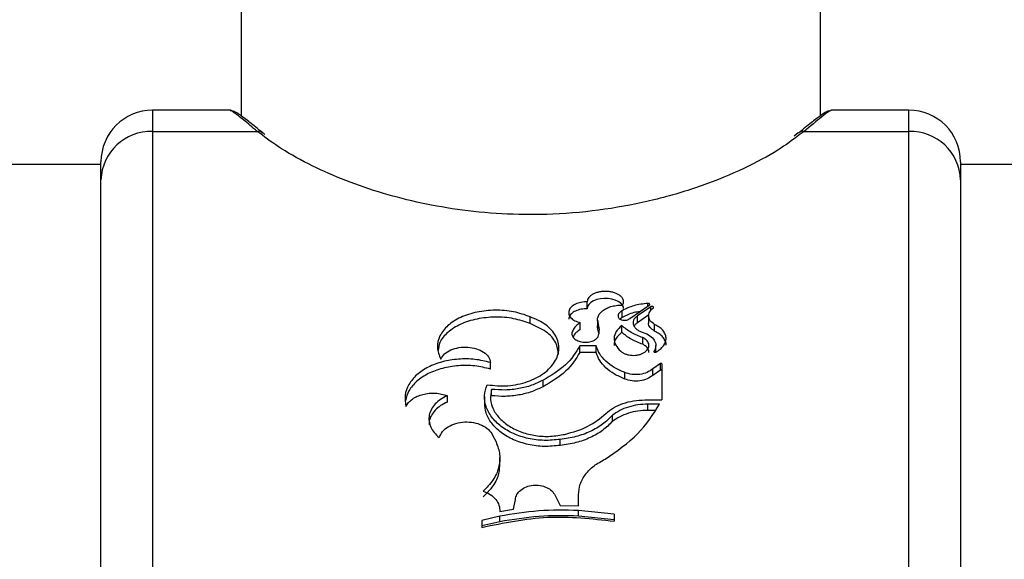
# Model space of a CAD drawing. Units: millimetres. Extents: x 0 to 42, y 0 to 29.8.
# Drawn here: x 11.8 to 12, y 13.9 to 13.9 of the extents above; entities that cross this region are included whole.
import ezdxf

# ---------------------------------------------------------------- set-up
doc = ezdxf.new("R2010")
doc.units = ezdxf.units.MM
doc.layers.add('LE_NORM', color=179, linetype='Continuous', lineweight=50)
doc.styles.add('SLDTEXTSTYLE0', font='TXT', dxfattribs={"width": 0.605})
doc.dimstyles.new('SLDDIMSTYLE0', dxfattribs={"dimtxt": 0.35, "dimasz": 0.3, "dimexe": 0, "dimexo": 0.0625, "dimgap": 0.08750000000000001, "dimtad": 1, "dimdec": 0, "dimlfac": 50, "dimrnd": 1e-09, "dimzin": 12, "dimdsep": 46, "dimtxsty": 'SLDTEXTSTYLE0', "dimsah": 1, "dimcen": 0.09, "dimadec": 0, "dimazin": 3, "dimtfac": 1, "dimtdec": 0, "dimtofl": 0, "dimtmove": 0, "dimatfit": 3, "dimfxl": 0, "dimfrac": 2, "dimtolj": 1, "dimtzin": 12, "dimarcsym": 0})

# ---------------------------------------------------------------- blocks, each defined once
blk = doc.blocks.new('_D_12')
at = {"layer": 'LE_NORM', "color": 7}
for p, q in [((12.21775841032329, 14.42285913641924), (8.392904841442936, 14.42285913641924)), ((8.491964841442936, 14.42285913641924), (8.491964841442936, 9.364121690736226)), ((10.08276009029883, 9.364121690736226), (8.392904841442936, 9.364121690736226))]:
    blk.add_line(p, q, dxfattribs=at)
for points in [[(8.491964841442936, 14.42285913641924), (8.391964841442936, 14.12285913641924), (8.591964841442936, 14.12285913641924)], [(8.491964841442936, 9.364121690736226), (8.591964841442936, 9.664121690736227), (8.391964841442936, 9.664121690736227)]]:
    blk.add_solid(points, dxfattribs=at)
at = {"layer": 'LE_NORM', "color": 7, "char_height": 0.35, "attachment_point": 1, "rotation": 90.00000000000041, "style": 'SLDTEXTSTYLE0'}
for s, insert in [('*', (8.040791155805813, 12.14578206688302)), ('253', (8.040791155805818, 11.48807377591866))]:
    blk.add_mtext(s, dxfattribs=dict(at, insert=insert))

msp = doc.modelspace()

# ---------------------------------------------------------------- linework, layer by layer
at = {"color": 7, "linetype": 'Continuous', "lineweight": 25}
for p, q in [((11.86311841046638, 14.152258172975), (11.86311841046638, 13.93338705633681)), ((11.93051840959317, 13.93339230154555), (11.93051840959317, 14.152258172975)), ((11.86184883898324, 13.93404270742934), (11.85281840747422, 13.93404270742934)), ((11.8618930507285, 13.93404270742934), (11.86184883898324, 13.93404270742934)), ((11.94081841072268, 13.93404270742934), (11.93174376560575, 13.93404270742934)), ((11.85281840747422, 13.93157936667006), (11.85281840747422, 13.86342312429946)), ((11.85281840747422, 13.93157936667006), (11.86499657517499, 13.93157936667006)), ((11.9286402467472, 13.93157936667006), (11.94081841072268, 13.93157936667006)), ((11.94081841072268, 13.86342312429946), (11.94081841072268, 13.93157936667006)), ((11.86587579583949, 13.93122221563857), (11.86567185109681, 13.93140579794448)), ((11.92793707398898, 13.93140246008437), (11.92748106306619, 13.93103052710097)), ((11.92798982968754, 13.93140055273574), (11.92796656897491, 13.93137957190078)), ((11.84681841021604, 13.92774273489516), (11.64233094489402, 13.92774273489516)), ((11.84681841021604, 13.925948873506), (11.84681841021604, 13.92804266546767)), ((11.94681841030917, 13.92804266546767), (11.94681841030917, 13.925948873506)), ((12.24404415523833, 13.92774273489516), (11.94681841030917, 13.92774273489516)), ((11.84681841021604, 13.86051870916884), (11.84681841021604, 13.925948873506)), ((11.94681841030917, 13.925948873506), (11.94681841030917, 13.86051870916884)), ((11.90338360553807, 13.91095520590346), (11.90338360553807, 13.91176153753798)), ((11.9083556461913, 13.9098208103041), (11.91060587799377, 13.9113586101393)), ((11.91080668231672, 13.91119791601699), (11.90923002025313, 13.91012264822524)), ((11.91044754198021, 13.91118694876235), (11.91044754198021, 13.91158415411513)), ((11.91080668231672, 13.9107539806227), (11.91080668231672, 13.91119791601699)), ((11.90745788475699, 13.90993095968764), (11.90745788475699, 13.91073061560195)), ((11.91057136317915, 13.91023613546889), (11.90923002025313, 13.90932728384536)), ((11.90923002025313, 13.90932728384536), (11.90923002025313, 13.91012264822524)), ((11.91053190490431, 13.91014219854872), (11.91053190490431, 13.90934683416884)), ((11.90257004311508, 13.90854240988295), (11.90257004311508, 13.9093325290541)), ((11.90460896900124, 13.90959002111953), (11.90460896155066, 13.90908409689467)), ((11.90463518014378, 13.9085681590895), (11.90463518014378, 13.90935827826064)), ((11.90741366183585, 13.90821863745253), (11.90741366183585, 13.90900637243788)), ((11.91122141143507, 13.90834356878798), (11.91122141143507, 13.90913225744765)), ((11.90473207121915, 13.90811039541762), (11.90463518014378, 13.9085681590895)), ((11.90985926276273, 13.90682102774184), (11.90985926276273, 13.90759922598403)), ((11.90443285590238, 13.90663696859877), (11.90252811124748, 13.90663696859877)), ((11.90252811124748, 13.90586496923964), (11.90252811124748, 13.90663696859877)), ((11.90443285590238, 13.90586496923964), (11.90443285590238, 13.90663696859877)), ((11.91136730125374, 13.90590502356093), (11.91136730125374, 13.90667749975722)), ((11.90443285590238, 13.90586496923964), (11.90252811124748, 13.90586496923964)), ((11.91192825919217, 13.90458132360976), (11.91102024575896, 13.90396572683852)), ((11.91192825919217, 13.90382315252822), (11.91192825919217, 13.90458132360976)), ((11.91207177227563, 13.90455032919448), (11.91207177227563, 13.90034939383071)), ((11.90775040945238, 13.90278793905776), (11.90775040945238, 13.90353943441909)), ((11.91102024575896, 13.90321137045424), (11.91102024575896, 13.90396572683852)), ((11.91192825919217, 13.90382315252822), (11.91102024575896, 13.90321137045424)), ((11.89824748074836, 13.90189577673476), (11.89824748074836, 13.90264107321303)), ((11.88712049311227, 13.90010954474013), (11.88712049311227, 13.90084292028945)), ((11.89225401392406, 13.90084482763808), (11.89225401392406, 13.90158297155898)), ((11.91009524500198, 13.90034939383071), (11.91207177227563, 13.90034939383071)), ((11.91181518173045, 13.89986874197524), (11.91045865079588, 13.89986874197524)), ((11.91045865079588, 13.89914156530898), (11.91045865079588, 13.89986874197524)), ((11.9063160460276, 13.89784552191298), (11.9063160460276, 13.89856363867324)), ((11.91127392312712, 13.89914156530898), (11.91045865079588, 13.89914156530898)), ((11.89238919353313, 13.89626576040786), (11.89278130268878, 13.89546372030776)), ((11.89322117006606, 13.89298798178237), (11.89322116634077, 13.89367367361586)), ((11.8996593545956, 13.88924671743911), (11.90025369858569, 13.88808371161025)), ((11.90236678010053, 13.88803936575454), (11.90237735992498, 13.88931109045546)), ((11.89483155718273, 13.88765455816787), (11.89502809232301, 13.88876749609511)), ((11.90025369858569, 13.88808371161025), (11.90236678010053, 13.88803936575454)), ((11.89321626385874, 13.88682724569838), (11.89113195276088, 13.88634325598281)), ((11.89321626385874, 13.88737036322158), (11.89483155718273, 13.88765455816787)), ((11.89321626385874, 13.88618685339492), (11.89321626385874, 13.88682724569838)), ((11.90652914380855, 13.88705946539443), (11.90236678010053, 13.88749863241713)), ((11.90236678010053, 13.88685394857924), (11.90236678010053, 13.88749863241713)), ((11.90652914380855, 13.88641811941665), (11.90236678010053, 13.88685394857924)), ((11.90652914380855, 13.88705946539443), (11.90652914380855, 13.88625980948012)), ((11.89113195276088, 13.88634325598281), (11.89113195276088, 13.88553978537123)), ((11.89321626385874, 13.88618685339492), (11.89113195276088, 13.88570667837661))]:
    msp.add_line(p, q, dxfattribs=at)
at = {"color": 8, "linetype": 'Continuous', "lineweight": 25}
for p, q in [((11.85281840747422, 13.93404270742934), (11.85281840747422, 13.93157936667006)), ((11.94081841072268, 13.93157936667006), (11.94081841072268, 13.93404270742934)), ((11.86529838329381, 13.9313633594374), (11.86499657517499, 13.93157936667006)), ((11.9286402467472, 13.93157936667006), (11.92805792613155, 13.93116737936537))]:
    msp.add_line(p, q, dxfattribs=at)
at = {"color": 7, "linetype": 'Continuous', "lineweight": 25, "flags": 128}
msp.add_lwpolyline([(11.90760942584104, 13.9109776172499), (11.90760063415593, 13.91110922430556), (11.90748944541639, 13.9113643321852), (11.90728776565022, 13.91159893606704), (11.90700668132133, 13.91180254553359), (11.90665702557391, 13.91196657751601), (11.90625619923896, 13.91208435629409), (11.90582075750655, 13.91215015982192), (11.90537152847475, 13.91216208075087), (11.90492789110369, 13.91211821173232), (11.90451017057723, 13.91202189062636), (11.904137444107, 13.91187597845595), (11.90382567083663, 13.91168810461562), (11.90359019523687, 13.91146494482558), (11.90344030073113, 13.91121746634047), (11.90338360553807, 13.91095520590346), (11.90338360553807, 13.91095520590346)], dxfattribs=at)
at = {"color": 7, "linetype": 'Continuous', "lineweight": 25}
for centre, radius, start, end in [((11.85281841032332, 13.92804278738381), 0.006000000000000227, 90, 180), ((11.94081841032332, 13.92804278738381), 0.006000000000000227, 0, 90), ((11.85263950989318, 13.92575788279049), 0.005824232044197929, 88.23982136149755, 178.1207953199673), ((11.94099730949607, 13.92575788165396), 0.005824233216813257, 1.879215488113333, 91.76019001925823)]:
    msp.add_arc(centre, radius, start, end, dxfattribs=at)
at = {"color": 8, "linetype": 'Continuous', "lineweight": 25}
for centre, radius, start, end in [((11.86512833927245, 13.93078816586399), 0.0008020975582285158, 48.57379770484315, 99.45508566246897), ((11.92850880964899, 13.93078513630489), 0.0008050326600485092, 80.6032921703422, 130.1408964213448)]:
    msp.add_arc(centre, radius, start, end, dxfattribs=at)
for points, knots in [([(11.86499657517499, 13.93157936667006), (11.86443316704254, 13.93205282880168), (11.86329254682461, 13.93301135326848), (11.86229312667085, 13.93378498254094), (11.86179913393501, 13.93413911632973), (11.8618477433193, 13.9340383040357), (11.86184883898324, 13.93403603170913)], [0, 0, 0, 0, 0.3277792320770562, 0.6635893193433017, 0.9924172449683331, 1, 1, 1, 1]), ([(11.93174376560575, 13.93399502371352), (11.93169044632122, 13.93398361208905), (11.93156483427316, 13.93395672805387), (11.93062494640634, 13.93324016461573), (11.92936442960497, 13.93218536334918), (11.9286402467472, 13.93157936667006)], [0, 0, 0, 0, 0.2388588484210061, 0.5627147740359857, 1, 1, 1, 1])]:
    msp.add_open_spline(points, degree=3, knots=knots, dxfattribs=at)
at = {"color": 7, "linetype": 'Continuous', "lineweight": 25}
for points, knots in [([(11.86566809600419, 13.93137861822646), (11.86552095645432, 13.93150054669268), (11.86476943869618, 13.93212329841149), (11.86380637507645, 13.93288425772895), (11.86299119333533, 13.93349115927075), (11.86260142073587, 13.93375518758803), (11.86236652958455, 13.93386099940455), (11.86215437258971, 13.93396398542198), (11.86192550412943, 13.93395788509873), (11.86185189372129, 13.93395592306655)], [0, 0, 0, 0, 0.07318230933289073, 0.3737798918979977, 0.6733893731735127, 0.8279120254599796, 0.9228152579407024, 0.9751752584958462, 0.9999999999999999, 0.9999999999999999, 0.9999999999999999, 0.9999999999999999]), ([(11.93175368046588, 13.9339645061354), (11.93174545131612, 13.93396568623287), (11.9316332378848, 13.93398177814895), (11.9314702480715, 13.93393158039152), (11.93123327939879, 13.9338650793559), (11.93099513309941, 13.93371827628225), (11.93054712585394, 13.93343049413719), (11.92961688393703, 13.93271314406599), (11.92870897250254, 13.93199741614996), (11.92803417197805, 13.93143529520106), (11.9279907479716, 13.93139912222426)], [0, 0, 0, 0, 0.002534560101569048, 0.03456149104584582, 0.08051015189432051, 0.1797249402992138, 0.3827766238916882, 0.6722078769876998, 0.9789062889727476, 1, 1, 1, 1]), ([(11.92805792613155, 13.93116737936537), (11.92727938818988, 13.93058271543625), (11.92553963189153, 13.92927619882522), (11.92172436139481, 13.92724076458249), (11.91688771959417, 13.9252317280123), (11.91141214822619, 13.92357638584012), (11.90551022187609, 13.92243388390286), (11.89970577832659, 13.92187679888208), (11.89409054235145, 13.92189191660364), (11.88892412849104, 13.92234334630228), (11.88406983654362, 13.92319169259774), (11.87948114467217, 13.92436609452434), (11.87520799786136, 13.92583944099996), (11.87120305282209, 13.92760515056793), (11.86777407923589, 13.92948719652965), (11.86609205836757, 13.93076188665196), (11.86529838329381, 13.9313633594374)], [0, 0, 0, 0, 0.06652799665160782, 0.1486664875230823, 0.2309301786386868, 0.3131207070617995, 0.3888064284963837, 0.4644340570732778, 0.5295092369082105, 0.5945969709843191, 0.6568561710575355, 0.7191479238169569, 0.7869401405933146, 0.8547608217612167, 0.9314677257147053, 1, 1, 1, 1]), ([(11.90753991937465, 13.91138769720595), (11.90757284554871, 13.91147541940104), (11.90763845487781, 13.91165021633786), (11.90761488803589, 13.91191841904837), (11.90750521264609, 13.91217706311857), (11.90730081454411, 13.91241465590578), (11.90701834831807, 13.91262145464313), (11.90666544300418, 13.91278719989665), (11.90626191239621, 13.91290730229514), (11.90582311498581, 13.91297351288671), (11.90537027494542, 13.91298622311092), (11.90492374019855, 13.9129407048176), (11.90450224195737, 13.91284401512826), (11.90412756770069, 13.91269545257583), (11.90381222980698, 13.91250526728798), (11.9035773952672, 13.91227881321934), (11.90342002204101, 13.91202789157587), (11.90339576097139, 13.91185044362409), (11.90338360553807, 13.91176153753798)], [0, 0, 0, 0, 0.06272236084246217, 0.1249817852127584, 0.1875036895393296, 0.250009179668466, 0.3124894306763929, 0.374984312222822, 0.4374850477330114, 0.4999906660549692, 0.5624886206849178, 0.6249923215758556, 0.6874857900317574, 0.7499886184160098, 0.8124831534622697, 0.8749837495363016, 0.9373635738500029, 1, 1, 1, 1]), ([(11.90338360553807, 13.91176153753798), (11.90313931497888, 13.91175110901589), (11.90265071493957, 13.91173025116399), (11.90199752442122, 13.91151187022392), (11.90150566930701, 13.91118363117462), (11.90123442297584, 13.91076951635773), (11.90121630558737, 13.91032241959856), (11.90145565015236, 13.90989806563789), (11.90191514198111, 13.90953662319445), (11.90235174625757, 13.90940055933709), (11.90257004311508, 13.9093325290541)], [0, 0, 0, 0, 0.1250000221940431, 0.2500097259501365, 0.3750129805376999, 0.500009791097469, 0.6249828230973958, 0.7499955038189975, 0.8750007757023758, 1, 1, 1, 1]), ([(11.90338360553807, 13.91095520590346), (11.90313953970079, 13.91094488375814), (11.90265171679589, 13.91092425252612), (11.90199622331627, 13.9107076317622), (11.90151364904586, 13.91038184636312), (11.90125219257763, 13.91003246266124), (11.90126319760632, 13.90980629830431), (11.90126708558029, 13.90972639654677)], [0, 0, 0, 0, 0.2206052068681743, 0.4409313243012518, 0.6607105780696918, 0.8801322122692712, 1, 1, 1, 1]), ([(11.90463518014378, 13.90935827826064), (11.90461036994459, 13.90948779591444), (11.90456086534116, 13.90974622673319), (11.90466881832937, 13.91013146323165), (11.90490256961026, 13.91049112890933), (11.90526543298093, 13.91080870170308), (11.90573542692587, 13.91106969833206), (11.90628991630138, 13.91125867759064), (11.90690167362719, 13.91137718770592), (11.90732684745069, 13.91138418871506), (11.90753991937465, 13.91138769720595)], [0, 0, 0, 0, 0.1252917819689185, 0.2499987981988663, 0.375021521632866, 0.5000182262017463, 0.6250117774526872, 0.7499941210804347, 0.8747118691733632, 1, 1, 1, 1]), ([(11.91044754198021, 13.91158415411513), (11.90988803792243, 13.91151890749545), (11.90876903527205, 13.91138841489341), (11.90789493350564, 13.91094988131851), (11.90745788475699, 13.91073061560195)], [0, 0, 0, 0, 0.5000024419872205, 0.9999999999999999, 0.9999999999999999, 0.9999999999999999, 0.9999999999999999]), ([(11.91060587799377, 13.9113586101393), (11.9106199588743, 13.91136904063212), (11.9106473936687, 13.91138936311304), (11.91066860512852, 13.91142631512819), (11.91067193021206, 13.91146513724719), (11.91065518702906, 13.91150333460263), (11.91062159126577, 13.91153679596262), (11.91057235337408, 13.91156259009707), (11.91051300244592, 13.91158032312181), (11.91046945693456, 13.91158287156936), (11.91044754198021, 13.91158415411513)], [0, 0, 0, 0, 0.1281944928475783, 0.249770569848801, 0.374799657873782, 0.5001624084331477, 0.6248236413465957, 0.7496759680268803, 0.8740205462641684, 1, 1, 1, 1]), ([(11.91122141143507, 13.90913225744765), (11.91103752093717, 13.90927141544274), (11.91066979105138, 13.90954969275572), (11.91048506574927, 13.91008007976072), (11.91059444919122, 13.91061429540394), (11.91092210567108, 13.91090356015708), (11.9110859300775, 13.91104818914931)], [0, 0, 0, 0, 0.2500303528498182, 0.4999912129563937, 0.7500014564790756, 0.9999999999999999, 0.9999999999999999, 0.9999999999999999, 0.9999999999999999]), ([(11.9110859300775, 13.91104818914931), (11.91109710462914, 13.91106042527282), (11.91111904308865, 13.91108444786529), (11.91112117397303, 13.91112603276904), (11.91110212808313, 13.91116525491624), (11.91105882295875, 13.91119770921064), (11.911000361942, 13.91121993506996), (11.91093246834263, 13.9112273493239), (11.91086323656585, 13.91122120615059), (11.91082561535915, 13.91120571301004), (11.91080668231672, 13.91119791601699)], [0, 0, 0, 0, 0.1272927820662608, 0.2499077935427183, 0.3747763923103786, 0.4998980005185357, 0.624916655425971, 0.7500272879549682, 0.8742001021212256, 1, 1, 1, 1]), ([(11.89674849843806, 13.91002680395644), (11.89612363808259, 13.91024597602062), (11.89487321430133, 13.91068456675348), (11.89268675382979, 13.91084427679307), (11.8905405201667, 13.91062539672183), (11.88861205286337, 13.9100043506767), (11.88709388576792, 13.90904323196585), (11.88615649863326, 13.90782479637764), (11.88581287960559, 13.90645238833334), (11.88617013428767, 13.90554970286823), (11.88634844159908, 13.90509916876357)], [0, 0, 0, 0, 0.124980941561366, 0.2501025071670276, 0.3750326890137821, 0.5000607846690222, 0.6250853509397277, 0.7500133513243061, 0.8752306143257375, 1, 1, 1, 1]), ([(11.89674849843806, 13.90923191641372), (11.89612344070851, 13.90944962054706), (11.8948718789273, 13.9098855325597), (11.89268652390638, 13.91004420306663), (11.89054317826498, 13.90982694812562), (11.88860901942187, 13.90921052716133), (11.88711347839651, 13.90825521060184), (11.8861993679496, 13.90718087557491), (11.88609719267276, 13.90642351385836), (11.88605599886007, 13.90611816977065)], [0, 0, 0, 0, 0.1499420400293533, 0.3002310311927278, 0.4502790516991422, 0.6002562017111925, 0.7499161227320208, 0.8991741572254944, 0.9999999999999999, 0.9999999999999999, 0.9999999999999999, 0.9999999999999999]), ([(11.89175487345284, 13.902107492433), (11.89255875984106, 13.90203345901879), (11.89415933411699, 13.90188605513176), (11.89650171425733, 13.90241233311158), (11.89843584708887, 13.9033877614934), (11.89973169158755, 13.90474711650559), (11.90023099675721, 13.90628758369986), (11.89985588232247, 13.9078054000595), (11.89870296114618, 13.90915744075177), (11.89740017686715, 13.90973693132537), (11.89674849843806, 13.91002680395644)], [0, 0, 0, 0, 0.1257843133159759, 0.2504422753789363, 0.3752724311277997, 0.5000965555610092, 0.6249207388366471, 0.7497472129555441, 0.8748186129051962, 1, 1, 1, 1]), ([(11.89674849843806, 13.90923191641372), (11.89674849843806, 13.90936448939316), (11.89674849843806, 13.90962952533304), (11.89674849843806, 13.90989441440132), (11.89674849843806, 13.91002680395644)], [0, 0, 0, 0, 0.50020755488229, 1, 1, 1, 1]), ([(11.90745788475699, 13.91073061560195), (11.90738508235595, 13.91068696885104), (11.9072401805294, 13.91060009679958), (11.90708947377495, 13.91043757427424), (11.90699019473958, 13.91026137430415), (11.90697997119719, 13.91013747543295), (11.90697485244102, 13.91007544134658)], [0, 0, 0, 0, 0.2512323537316459, 0.5000388232058289, 0.7496778257342525, 1, 1, 1, 1]), ([(11.90697485244102, 13.91007544134658), (11.9069823830726, 13.91002646432016), (11.90699733411107, 13.9099292271366), (11.907114186966, 13.90979784002942), (11.90728678515673, 13.90969410730346), (11.90750603388932, 13.90962942828553), (11.90774748668486, 13.90960865906468), (11.90798610543441, 13.90963627183643), (11.90820304402452, 13.90970678717304), (11.90830475917137, 13.90978278792562), (11.9083556461913, 13.9098208103041)], [0, 0, 0, 0, 0.1259042557525518, 0.2499656700672286, 0.3749871210621184, 0.4999527554875515, 0.6249655932917836, 0.7499682391252225, 0.8749117354470133, 0.9999999999999999, 0.9999999999999999, 0.9999999999999999, 0.9999999999999999]), ([(11.90745788475699, 13.90993095968764), (11.90738195223258, 13.90988881086789), (11.90728520465819, 13.90983510797697), (11.9072219666256, 13.90976683462949), (11.9072083610875, 13.90975214575331)], [0, 0, 0, 0, 0.784851970565955, 1, 1, 1, 1]), ([(11.9095338810069, 13.91062571142714), (11.90929400055134, 13.91059321406675), (11.90850369633806, 13.91048614906733), (11.9078872332548, 13.91015888767246), (11.90745788475699, 13.90993095968764)], [0, 0, 0, 0, 0.3035292631912114, 1, 1, 1, 1]), ([(11.90923002025313, 13.91012264822524), (11.90913390040823, 13.910048443855), (11.90894225830148, 13.90990049644769), (11.90877560796155, 13.90963266352542), (11.90870590782385, 13.909350744561), (11.90875198957087, 13.90906539561333), (11.90890072134222, 13.9087918888409), (11.90915324172181, 13.90854938657561), (11.90948520492359, 13.90834329025402), (11.9097600322401, 13.90825358586002), (11.90989778226441, 13.90820862387221)], [0, 0, 0, 0, 0.1253998453703065, 0.2500200721261753, 0.3750345114125205, 0.4999846307644109, 0.6249857950408841, 0.7500039372352916, 0.8746959939706472, 0.9999999999999999, 0.9999999999999999, 0.9999999999999999, 0.9999999999999999]), ([(11.90005836298889, 13.9056270274977), (11.89999720272047, 13.90609344804373), (11.89986974572486, 13.90706546080661), (11.89868603896949, 13.90837139130893), (11.89739424089032, 13.90894512107582), (11.89674849843806, 13.90923191641372)], [0, 0, 0, 0, 0.3157122023922266, 0.6579390482182148, 1, 1, 1, 1]), ([(11.90257004311508, 13.9093325290541), (11.90238456328024, 13.90920273338235), (11.90201370488571, 13.9089432129095), (11.90182962130263, 13.9086143100134), (11.90173760464615, 13.90844990347426)], [0, 0, 0, 0, 0.5001365415539132, 1, 1, 1, 1]), ([(11.90463518014378, 13.9085681590895), (11.90460407609469, 13.9086974564831), (11.90455910159989, 13.90888441236591), (11.90461736711694, 13.90906691306268), (11.90463533660597, 13.90912319754164)], [0, 0, 0, 0, 0.6915930735686442, 1, 1, 1, 1]), ([(11.90466233751005, 13.90771032904189), (11.90473688681549, 13.90798783287916), (11.90488596848918, 13.90854277750635), (11.90471876992709, 13.90908646526536), (11.90463518014378, 13.90935827826064)], [0, 0, 0, 0, 0.5000568050767149, 1, 1, 1, 1]), ([(11.90741366183585, 13.90900637243788), (11.90717049406643, 13.90878685746755), (11.90668412405575, 13.9083477964081), (11.90645821431592, 13.9075406042276), (11.90661919903638, 13.90671904604871), (11.90706934169692, 13.90624946804337), (11.90729439666695, 13.90601469610732)], [0, 0, 0, 0, 0.2499899224688684, 0.5000152838921261, 0.7500258136799943, 1, 1, 1, 1]), ([(11.90985926276273, 13.90759922598403), (11.90937717223528, 13.9077854628912), (11.90841304110547, 13.90815791741894), (11.90774677675879, 13.90872356386176), (11.90741366183585, 13.90900637243789)], [0, 0, 0, 0, 0.5000258912253133, 1, 1, 1, 1]), ([(11.90923002025313, 13.90932728384536), (11.90913099865567, 13.9092542673345), (11.90896610390605, 13.90913267730178), (11.90888164852371, 13.90898382204514), (11.90884790977663, 13.90892435644668)], [0, 0, 0, 0, 0.6005139501928448, 1, 1, 1, 1]), ([(11.91122141143507, 13.90834356878798), (11.91104390015475, 13.90848110624287), (11.91068923703261, 13.90875590265622), (11.91049159880585, 13.90913441932322), (11.91054303979727, 13.90932524778064), (11.9105483446104, 13.90934492682021)], [0, 0, 0, 0, 0.4733226071942701, 0.9456867943344145, 1, 1, 1, 1]), ([(11.91136042809314, 13.90591312979262), (11.91154294643126, 13.90602101761268), (11.91190727487439, 13.90623637461142), (11.91228721887922, 13.90664821431404), (11.91252126088541, 13.90709566204467), (11.91258536355065, 13.90756339919722), (11.91248022395999, 13.90802487409445), (11.91220862216909, 13.90845585010196), (11.91179270307854, 13.90884111328703), (11.91141172059723, 13.90903527125521), (11.91122141143507, 13.90913225744765)], [0, 0, 0, 0, 0.1254225948285334, 0.2503585074150176, 0.375360057574837, 0.5004398190242654, 0.625016704392737, 0.7499853127768018, 0.8751121429825969, 1, 1, 1, 1]), ([(11.90173760464615, 13.90844990347426), (11.90167441794359, 13.90832409638793), (11.90157946451481, 13.90813504056246), (11.90162052206765, 13.90787057652701), (11.90170944446777, 13.90768039366728), (11.90185713769044, 13.90750396757702), (11.90205863321971, 13.90734958494001), (11.90230387234572, 13.90722252634397), (11.90258517649966, 13.90712981230818), (11.902889538201, 13.9070726502059), (11.90320596961655, 13.9070564215194), (11.90352141935825, 13.9070783689776), (11.903823252196, 13.90714128681158), (11.90409890162927, 13.90723956285215), (11.90442277827349, 13.90741326399441), (11.90456662006061, 13.90759163477207), (11.90466233751005, 13.90771032904189)], [0, 0, 0, 0, 0.1245288539570334, 0.1871349696135806, 0.2497018689918864, 0.3122575887928917, 0.3748476662357285, 0.4374245775445639, 0.4999974337778231, 0.5625762651207421, 0.6251587800319055, 0.6877341104386949, 0.750320212634811, 0.812891019750549, 0.8754910188776436, 1, 1, 1, 1]), ([(11.90257004311508, 13.90854240988295), (11.90238450838013, 13.90841361534015), (11.90201374827266, 13.90815624100784), (11.90182960130421, 13.90782899355014), (11.90173760464615, 13.90766550634902)], [0, 0, 0, 0, 0.5004172002759332, 1, 1, 1, 1]), ([(11.90741366183585, 13.90821863745253), (11.90717955441966, 13.90800125529413), (11.90671167121945, 13.90756679891682), (11.90646148642755, 13.90700486340076), (11.90653143482687, 13.90672056356145), (11.90653628146476, 13.90670086477797)], [0, 0, 0, 0, 0.4824101054213724, 0.9641368377480335, 1, 1, 1, 1]), ([(11.90729439666695, 13.90601469610732), (11.90737723628763, 13.90595046111754), (11.90754223712837, 13.90582251717923), (11.90786366300706, 13.90567922592794), (11.90821993070226, 13.90557965775345), (11.90860296236934, 13.90553239577582), (11.90899252119424, 13.90553794093073), (11.90937103771133, 13.90559735453036), (11.90972228799427, 13.90570606556213), (11.91002800460524, 13.90586123537987), (11.91027752936767, 13.90605310657889), (11.91045518715017, 13.9062749387306), (11.91055785973841, 13.90651458234856), (11.91057537957416, 13.90676197267021), (11.9105128109638, 13.90700590943329), (11.91036659208966, 13.90723296736025), (11.9101522844487, 13.90743902621915), (11.90995717403806, 13.90754569628286), (11.90985926276273, 13.90759922598403)], [0, 0, 0, 0, 0.06276274688566928, 0.1250115092105362, 0.1875024892764211, 0.2500088384520334, 0.3125090249256195, 0.3750094553136784, 0.437512362601598, 0.5000114931947571, 0.5625084039257549, 0.6250156868221113, 0.6875169419844032, 0.7500355586911764, 0.812538194001296, 0.87501587923391, 0.9372798477544689, 1, 1, 1, 1]), ([(11.90985926276273, 13.90682102774184), (11.90937730110835, 13.90700578956448), (11.90841423114861, 13.90737498607517), (11.90774698786498, 13.90793758649485), (11.90741366183585, 13.90821863745253)], [0, 0, 0, 0, 0.50044303583481, 0.9999999999999999, 0.9999999999999999, 0.9999999999999999, 0.9999999999999999]), ([(11.90989778226441, 13.90820862387221), (11.91017859458848, 13.90809210292644), (11.91074020047884, 13.9078590688183), (11.91124965675809, 13.90729801621172), (11.91144540714657, 13.90665848735453), (11.91126262653869, 13.90624357686598), (11.9111712504012, 13.90603615377944)], [0, 0, 0, 0, 0.249996262386264, 0.4999758254676323, 0.750026667220722, 1, 1, 1, 1]), ([(11.91254952212996, 13.90672852133315), (11.91255240362153, 13.90674680193389), (11.91257952235752, 13.90691884713043), (11.912469960437, 13.90724380538323), (11.91221112750886, 13.90767132204664), (11.91179165926714, 13.90805421729473), (11.9114115914437, 13.90824706886919), (11.91122141143507, 13.90834356878798)], [0, 0, 0, 0, 0.02882117969153324, 0.2712463116721686, 0.5137914076997975, 0.7567088067524229, 1, 1, 1, 1]), ([(11.88634844159908, 13.90509916876357), (11.8864736569562, 13.90530894748502), (11.88672410846441, 13.90572853976493), (11.88749678777542, 13.90619823598209), (11.88845295546697, 13.90647654722615), (11.88950643531715, 13.90652431719153), (11.89052126861222, 13.90633818748388), (11.89136645632327, 13.90593923619182), (11.89197033824602, 13.90537512178749), (11.89208067536739, 13.90492890287991), (11.8921358477158, 13.90470577810805)], [0, 0, 0, 0, 0.1249854858808457, 0.2499917275368804, 0.3750021976807292, 0.5000038560601672, 0.625011273926737, 0.7500071246684198, 0.8749949804300275, 1, 1, 1, 1]), ([(11.90252811124748, 13.90663696859877), (11.90205764380931, 13.90587250817013), (11.90111667024399, 13.90434352444729), (11.89920390346195, 13.90320857251264), (11.89824748074836, 13.90264107321303)], [0, 0, 0, 0, 0.4999794420489096, 0.9999999999999999, 0.9999999999999999, 0.9999999999999999, 0.9999999999999999]), ([(11.90775040945238, 13.90353943441909), (11.90733332065134, 13.90372364500777), (11.90649935929073, 13.90409197068035), (11.90552170697771, 13.90484762404895), (11.90478001557268, 13.90570242233022), (11.90454857375787, 13.90632545865304), (11.90443285590238, 13.90663696859878)], [0, 0, 0, 0, 0.2500668305697448, 0.50000401291811, 0.7500085996655059, 0.9999999999999999, 0.9999999999999999, 0.9999999999999999, 0.9999999999999999]), ([(11.91055284103579, 13.90586639975112), (11.91055786083448, 13.90590712964503), (11.9105729105689, 13.90602924093348), (11.91050997614151, 13.90623109294756), (11.91036735189964, 13.90645734135304), (11.91015181571493, 13.9066617816286), (11.90995706934236, 13.90676778843067), (11.90985926276273, 13.90682102774184)], [0, 0, 0, 0, 0.1110163382415004, 0.3328353402824344, 0.5550595122219164, 0.7765395746545208, 1, 1, 1, 1]), ([(11.90252811124748, 13.90586496923964), (11.90205716617408, 13.90510519192568), (11.90111436765542, 13.9035841718183), (11.89920372334284, 13.90245893647825), (11.89824748074836, 13.90189577673476)], [0, 0, 0, 0, 0.4995182576962433, 0.9999999999999999, 0.9999999999999999, 0.9999999999999999, 0.9999999999999999]), ([(11.90775040945238, 13.90278793905776), (11.90733344053094, 13.90297066843004), (11.90650002781592, 13.90333589704644), (11.90552250874611, 13.90408712172647), (11.90478024839077, 13.90493619444325), (11.90454861226353, 13.9055554876177), (11.90443285590238, 13.90586496923964)], [0, 0, 0, 0, 0.2504947192039924, 0.5006739670325651, 0.7504699923463546, 0.9999999999999999, 0.9999999999999999, 0.9999999999999999, 0.9999999999999999]), ([(11.9111712504012, 13.90603615377944), (11.91116437567689, 13.90602693730228), (11.91115104501315, 13.90600906578446), (11.91115000366533, 13.90597945448567), (11.91116207602396, 13.90595044118429), (11.91118945123419, 13.90592646481434), (11.91122661741946, 13.90590865619506), (11.91127106114162, 13.90590075138737), (11.91131783672135, 13.90590127645529), (11.91134613608241, 13.90590915227283), (11.91136042809314, 13.90591312979262)], [0, 0, 0, 0, 0.128804035488462, 0.2497617663258381, 0.3755869742248191, 0.5006852599301304, 0.6251224057447046, 0.7486683754135823, 0.8730701281024426, 1, 1, 1, 1]), ([(11.8921358477158, 13.90470577810805), (11.89153505841469, 13.9048482603346), (11.89033401540531, 13.90513309776736), (11.88839134099556, 13.90514753572021), (11.88652450468093, 13.90483993874671), (11.88485070245046, 13.90421170743321), (11.88349593424537, 13.90330558562917), (11.8825781297136, 13.90217889694432), (11.88209510379173, 13.90091051502155), (11.88222796412385, 13.90003742617804), (11.8822942677719, 13.89960171316665)], [0, 0, 0, 0, 0.1250352802298151, 0.2499590937601569, 0.3750517351948337, 0.500017380087776, 0.6250749814688251, 0.7499966288774184, 0.8752363834428731, 0.9999999999999999, 0.9999999999999999, 0.9999999999999999, 0.9999999999999999]), ([(11.8921358477158, 13.90394617651503), (11.89153496625101, 13.9040876993954), (11.89033340634325, 13.90437069733932), (11.88839164228866, 13.90438510871227), (11.88652621884397, 13.90408040429514), (11.88484962664771, 13.90345633938636), (11.88350644684709, 13.90255590620053), (11.88257225601276, 13.90147445611213), (11.88235356057929, 13.90066708744752), (11.88224942272729, 13.90028263662856)], [0, 0, 0, 0, 0.1450390488920716, 0.2900290929611387, 0.4351513522031921, 0.5799592192475155, 0.724603810392095, 0.8688625218271464, 1, 1, 1, 1]), ([(11.8921358477158, 13.90394617651503), (11.8921358477158, 13.90407268295166), (11.8921358477158, 13.90432579726599), (11.8921358477158, 13.90457908399065), (11.8921358477158, 13.90470577810805)], [0, 0, 0, 0, 0.4997996141211571, 1, 1, 1, 1]), ([(11.91207177227563, 13.90455032919448), (11.91206962166356, 13.90455568163944), (11.91206550154575, 13.90456593579175), (11.91205253782239, 13.90457924397175), (11.91203577930736, 13.90458956868375), (11.91201491199247, 13.90459567694905), (11.91199230359688, 13.90459938221556), (11.91196890808799, 13.90459771828158), (11.91194669213703, 13.90459188327963), (11.91193455550444, 13.90458493057433), (11.91192825919217, 13.90458132360976)], [0, 0, 0, 0, 0.1353863441441122, 0.2593715962092907, 0.3804266233149318, 0.4977372828042622, 0.6241818267360411, 0.7453913774066254, 0.867912669876449, 0.9999999999999999, 0.9999999999999999, 0.9999999999999999, 0.9999999999999999]), ([(11.91102024575896, 13.90396572683852), (11.91081436686102, 13.90381509736569), (11.91040260986526, 13.90351383900541), (11.90952336650003, 13.90329277546845), (11.90858336395825, 13.90327565427865), (11.90802805640065, 13.90345150914767), (11.90775040945238, 13.90353943441909)], [0, 0, 0, 0, 0.250005743216922, 0.5000105148495744, 0.7500114075165992, 1, 1, 1, 1]), ([(11.91102024575896, 13.90321137045424), (11.91081420730975, 13.90306175392544), (11.91040165693436, 13.9027621770486), (11.90952289385508, 13.90254294696678), (11.90858385790053, 13.90252582479789), (11.90802814086166, 13.90270059428803), (11.90775040945238, 13.90278793905776)], [0, 0, 0, 0, 0.2495143089547131, 0.499602002545658, 0.7499154582122759, 1, 1, 1, 1]), ([(11.91207177227563, 13.90379215811294), (11.91206973687254, 13.90379754063617), (11.91206587687185, 13.90380774821791), (11.9120533085526, 13.90382051889241), (11.91203642435315, 13.90383108114873), (11.91201552508809, 13.9038377755775), (11.9119923336822, 13.90383975666044), (11.91196894284049, 13.9038394070146), (11.91194665349728, 13.90383309492315), (11.91193452358715, 13.90382653852668), (11.91192825919217, 13.90382315252822)], [0, 0, 0, 0, 0.135112642447586, 0.2562317485808189, 0.3749981977349437, 0.4989915967682884, 0.6224133561162475, 0.7471366936202408, 0.8694107698973839, 1, 1, 1, 1]), ([(11.90026081761545, 13.89576984976333), (11.89963705185223, 13.89570573555384), (11.89839021809892, 13.89557757885597), (11.89650838813269, 13.89582088816597), (11.8947841471766, 13.89638580768972), (11.89331854581625, 13.89724454030596), (11.89221333769689, 13.89833136586341), (11.89155960264076, 13.89956575427059), (11.89133732911428, 13.90086655528292), (11.89161585872125, 13.90169434219024), (11.89175487345284, 13.902107492433)], [0, 0, 0, 0, 0.1250415448389982, 0.2499432124443459, 0.3750579785962447, 0.5000134868698692, 0.6250687994835024, 0.7499943309062427, 0.8752216277357366, 1, 1, 1, 1]), ([(11.89824748074836, 13.90264107321303), (11.89781687148151, 13.90243093186366), (11.89695418511793, 13.90200993285019), (11.89544066342538, 13.90163397347695), (11.89384754044089, 13.90145794074729), (11.89278498413249, 13.90154131072972), (11.89225401392406, 13.90158297155898)], [0, 0, 0, 0, 0.2494145270300892, 0.4996792403587066, 0.7499846211192309, 0.9999999999999999, 0.9999999999999999, 0.9999999999999999, 0.9999999999999999]), ([(11.89824748074836, 13.90189577673476), (11.89781577965067, 13.90168631673659), (11.8969518967888, 13.90126716352239), (11.89543804001674, 13.90089550214667), (11.89384681700182, 13.90071985131058), (11.89278496760175, 13.90080316734646), (11.89225401392406, 13.90084482763808)], [0, 0, 0, 0, 0.2496912488558426, 0.4996605100239426, 0.7498166008511771, 0.9999999999999999, 0.9999999999999999, 0.9999999999999999, 0.9999999999999999]), ([(11.8822942677719, 13.89960171316665), (11.88238817974947, 13.89975862873964), (11.88257564863454, 13.90007186660644), (11.88303996406313, 13.90046950081621), (11.88360831631588, 13.90079240174066), (11.88426944968952, 13.90101900919454), (11.88498724359482, 13.90114332055207), (11.88572637136485, 13.90115623174326), (11.88645866181901, 13.90106580378375), (11.88689996802165, 13.90091718604762), (11.88712049311227, 13.90084292028945)], [0, 0, 0, 0, 0.1253865176043503, 0.2502989636353125, 0.3751474990164786, 0.5002859233541985, 0.62493791957361, 0.7498147527414175, 0.8749799481804982, 1, 1, 1, 1]), ([(11.88712049311227, 13.90084292028945), (11.88684807264032, 13.90070918441442), (11.88630365688272, 13.9004419213956), (11.88567508760832, 13.89989729008589), (11.8852234146735, 13.89927731932204), (11.8849810451527, 13.89859783523475), (11.88495573767291, 13.89789347970078), (11.88515288261167, 13.89719931310053), (11.88554872955594, 13.89653982532884), (11.88596896547875, 13.89616746665127), (11.88617876952714, 13.89598156546157)], [0, 0, 0, 0, 0.1252966745219414, 0.2503977894826536, 0.3750292507331249, 0.5002611782630378, 0.6252247556136995, 0.7498979446102526, 0.8751357966284642, 1, 1, 1, 1]), ([(11.89144056325978, 13.9007327709059), (11.89144056325978, 13.90061072145101), (11.89144056325978, 13.90036654711617), (11.89144056325978, 13.90012212233536), (11.89144056325978, 13.89999987219374)], [0, 0, 0, 0, 0.4998455508157663, 1, 1, 1, 1]), ([(11.89225401392406, 13.90158297155898), (11.89218984024699, 13.90119661151316), (11.89206171474383, 13.90042522708367), (11.89239841375208, 13.89924909159176), (11.89316972953809, 13.8981723456494), (11.89430411437276, 13.89725107687641), (11.89574469463116, 13.89656595932148), (11.89737965250284, 13.89616373325977), (11.89911773917284, 13.89605961732336), (11.90023270417914, 13.89625587844438), (11.90078999510235, 13.89635397528212)], [0, 0, 0, 0, 0.1251023260838637, 0.2497721684152399, 0.3750691031337716, 0.4999941950507178, 0.6249793138579421, 0.7501295679900319, 0.8751077182251624, 1, 1, 1, 1]), ([(11.88712049311227, 13.90010954474013), (11.88684886329983, 13.89997701958198), (11.88630599879609, 13.89971216204087), (11.88567487864612, 13.89917177351003), (11.88523006166805, 13.89855549394955), (11.88499375030855, 13.89796668310556), (11.88499976671788, 13.89759007946015), (11.88500206953115, 13.89744593237441)], [0, 0, 0, 0, 0.2169480696253432, 0.4335805598691886, 0.6499134863580603, 0.86600249011831, 1, 1, 1, 1]), ([(11.90026081761545, 13.89507032965224), (11.89963706049936, 13.89500650251689), (11.89839032976023, 13.8948789284186), (11.89650917065396, 13.89512066162885), (11.89478607887601, 13.89568127911397), (11.89331710902363, 13.89653399081988), (11.89222320953622, 13.89761345709736), (11.89154809905688, 13.89880305532652), (11.89148991924915, 13.89961544145465), (11.89146228542752, 13.90000130270522)], [0, 0, 0, 0, 0.1452948168310339, 0.2904071307642817, 0.4356218111085968, 0.5804290398398381, 0.7251228583603687, 0.8694408558254922, 1, 1, 1, 1]), ([(11.90547209268636, 13.8934667262892), (11.90683005350392, 13.89440806360709), (11.90954589284447, 13.89629068119632), (11.91105876738269, 13.89867607914282), (11.91181518173045, 13.89986874197524)], [0, 0, 0, 0, 0.5000151508571997, 1, 1, 1, 1]), ([(11.90554885974354, 13.89877153967421), (11.90583487756362, 13.899004351545), (11.90640673307037, 13.89946982866218), (11.90752961011066, 13.89996297014736), (11.90877443477194, 13.900288653582), (11.90965497405506, 13.90032914704112), (11.91009524500198, 13.90034939383071)], [0, 0, 0, 0, 0.2500743505136085, 0.4999912047493405, 0.7499948611398702, 1, 1, 1, 1]), ([(11.91045865079588, 13.89986874197524), (11.91006516154499, 13.89985180024224), (11.90928195170517, 13.89981807903649), (11.90816386136341, 13.89955094827385), (11.90713994897826, 13.89914513563226), (11.90659038007387, 13.89875725906692), (11.9063160460276, 13.89856363867324)], [0, 0, 0, 0, 0.2513779974882787, 0.5003484102933745, 0.7505837007271549, 1, 1, 1, 1]), ([(11.9063160460276, 13.89856363867324), (11.90595968093345, 13.89820497995279), (11.90524687496597, 13.89748758624501), (11.90377557842065, 13.8966504088524), (11.90210196684128, 13.89602892134074), (11.90087454759377, 13.89585620886522), (11.90026081761545, 13.89576984976333)], [0, 0, 0, 0, 0.2499729835188858, 0.4999991224893165, 0.7499912696195563, 1, 1, 1, 1]), ([(11.90078999510235, 13.89635397528212), (11.90172877687008, 13.89661863017623), (11.90360640608469, 13.89714795848024), (11.9049013600915, 13.89823033332246), (11.90554885974354, 13.89877153967421)], [0, 0, 0, 0, 0.4999825100846129, 1, 1, 1, 1]), ([(11.91045865079588, 13.89914156530898), (11.91006733170412, 13.89912512411658), (11.90928493510361, 13.89909225188184), (11.90816789249435, 13.89882701685549), (11.90714152939122, 13.89842452553479), (11.90659108954049, 13.89803844062841), (11.9063160460276, 13.89784552191299)], [0, 0, 0, 0, 0.2503292323254643, 0.5005039225051988, 0.7504120465787713, 1, 1, 1, 1]), ([(11.88617876952714, 13.89598156546157), (11.88628319678607, 13.89622028184354), (11.88649203870767, 13.89669768581296), (11.88719161748674, 13.89727111030603), (11.88809207565792, 13.89766321557917), (11.88912894742256, 13.89783021558142), (11.89018763480734, 13.89775717843007), (11.89115226413357, 13.89745033325536), (11.89194975267693, 13.89694527458593), (11.89224272127134, 13.89649225272684), (11.89238919353313, 13.89626576040786)], [0, 0, 0, 0, 0.1250136326302114, 0.2500121858198968, 0.3750123151664518, 0.5000096635622802, 0.6250096385906794, 0.7499970140275578, 0.8750087773714748, 1, 1, 1, 1]), ([(11.9063160460276, 13.89784552191299), (11.905959543875, 13.89748905643112), (11.90524597280516, 13.89677555876106), (11.90377440633519, 13.89594454444961), (11.90210112452723, 13.89532710458328), (11.90087445350265, 13.89515594923646), (11.90026081761545, 13.89507032965224)], [0, 0, 0, 0, 0.2494793937613824, 0.4993554081178116, 0.7495551112265281, 0.9999999999999999, 0.9999999999999999, 0.9999999999999999, 0.9999999999999999]), ([(11.89278130268878, 13.89546372030776), (11.89296005795497, 13.8949802901131), (11.8933175924643, 13.8940133648799), (11.8931569036287, 13.8924785301106), (11.89252159151986, 13.89099379415236), (11.89168748025384, 13.89015872916105), (11.89127042552656, 13.88974119757216)], [0, 0, 0, 0, 0.2499889742823279, 0.5000114802955666, 0.7500062830708133, 1, 1, 1, 1]), ([(11.90026081761545, 13.89507032965224), (11.90026081761545, 13.89518681659115), (11.90026081761545, 13.89541986822631), (11.90026081761545, 13.8956531633048), (11.90026081761545, 13.89576984976333)], [0, 0, 0, 0, 0.4998331757419521, 1, 1, 1, 1]), ([(11.89317486098236, 13.89298893545669), (11.89316805029756, 13.89259461740999), (11.89315256057755, 13.89169780948116), (11.89250949526433, 13.8903241560991), (11.89168363244955, 13.88949605739562), (11.89127042552656, 13.88908173178237)], [0, 0, 0, 0, 0.2816620246635774, 0.6405913680276664, 1, 1, 1, 1]), ([(11.90237735992498, 13.88931109045546), (11.90241790098804, 13.88973000888366), (11.90249898058138, 13.89056781956842), (11.90314843831721, 13.89172555225906), (11.90412225879701, 13.89274187405062), (11.9050221505087, 13.89322511019312), (11.90547209268636, 13.8934667262892)], [0, 0, 0, 0, 0.2500018689593086, 0.4999881192273019, 0.7499961033486743, 0.9999999999999999, 0.9999999999999999, 0.9999999999999999, 0.9999999999999999]), ([(11.89502809232301, 13.88876749609511), (11.89507319678701, 13.88897145012442), (11.89516340112674, 13.88937933743574), (11.8956330349339, 13.88989919402622), (11.89628833159724, 13.89027531960732), (11.89707883470666, 13.89046211172749), (11.89790725064653, 13.89044042459301), (11.89867341827283, 13.89021165396397), (11.8993115823933, 13.88980653424209), (11.89954342594079, 13.88943333042451), (11.8996593545956, 13.88924671743911)], [0, 0, 0, 0, 0.124995539055808, 0.2499783629015429, 0.3750029483802445, 0.4999962867459567, 0.6249953231745274, 0.7499868027591061, 0.8749859810393066, 1, 1, 1, 1]), ([(11.89127042552656, 13.88974119757216), (11.8915606205098, 13.88962514858903), (11.89214090346553, 13.88939309341636), (11.89277756713675, 13.888813612193), (11.89318562749375, 13.88812275101419), (11.89320605412544, 13.88762110049753), (11.89321626385874, 13.88737036322158)], [0, 0, 0, 0, 0.2500408435380712, 0.4999894833525776, 0.7500824364218179, 1, 1, 1, 1]), ([(11.89113195276088, 13.88553978537123), (11.89366654521734, 13.88606319433235), (11.89873571297407, 13.88711000871171), (11.90393133939179, 13.88654320858455), (11.90652914380855, 13.88625980948012)], [0, 0, 0, 0, 0.5000016922102958, 1, 1, 1, 1]), ([(11.90236678010053, 13.88749863241713), (11.90082417375551, 13.88752692562915), (11.89773897911216, 13.8875835117222), (11.89472382973089, 13.88707933338993), (11.89321626385874, 13.88682724569838)], [0, 0, 0, 0, 0.5000029247239782, 1, 1, 1, 1]), ([(11.90236678010053, 13.88685394857924), (11.90082424581938, 13.88688213682747), (11.89773949129666, 13.88693850758518), (11.89472390400535, 13.88643738778638), (11.89321626385874, 13.88618685339492)], [0, 0, 0, 0, 0.5000509018740632, 1, 1, 1, 1])]:
    msp.add_open_spline(points, degree=3, knots=knots, dxfattribs=at)

# ---------------------------------------------------------------- dimensions: what is measured, and where the dimension line sits
at = {"layer": 'LE_NORM', "color": 7}
dim = msp.add_linear_dim(base=(8.491964841442945, 9.364121690736226), p1=(12.31681841032329, 14.42285913641924), p2=(10.18182009029883, 9.364121690736226), angle=90.0000000000002, text='<>*', dimstyle='SLDDIMSTYLE0', dxfattribs=at)
dim.commit()
dim.dimension.update_dxf_attribs({"geometry": '_D_12', "text_midpoint": (8.491964841442945, 11.89349041357773), "dimtype": 160})

doc.saveas('drawing.dxf')
